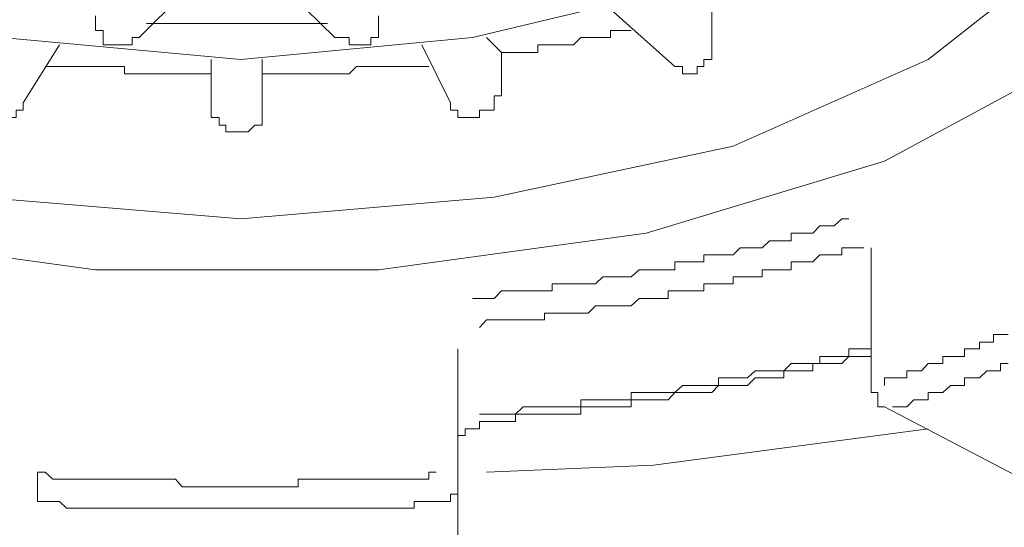
# Model space of a CAD drawing. Units: inches. Extents: x -642 to 776, y -619 to 505.
# Drawn here: x -264 to -258, y 200 to 203 of the extents above; entities that cross this region are included whole.
import ezdxf

# ---------------------------------------------------------------- set-up
doc = ezdxf.new("R2010")
doc.units = ezdxf.units.IN
doc.header["$MEASUREMENT"] = 0
doc.layers.add('图层 1', color=7, linetype='Continuous')

msp = doc.modelspace()

# ---------------------------------------------------------------- linework, layer by layer
at = {"layer": '图层 1', "color": 7, "lineweight": 5}
for points in [[(-264.8192, 206.975), (-265.1235, 206.845), (-266.1416, 206.3581), (-266.8029, 205.6996), (-267.027, 204.9913), (-266.8029, 204.2831), (-266.1416, 203.6246), (-265.1235, 203.0934), (-263.8481, 202.7863), (-262.3901, 202.6535), (-260.9791, 202.7863), (-259.6982, 203.0934), (-258.6441, 203.6246), (-258.0243, 204.2831), (-257.7615, 204.9913), (-258.0243, 205.6996), (-258.6441, 206.3581), (-259.6982, 206.845), (-260.0523, 206.975)], [(-260.0523, 206.975), (-259.6982, 206.845), (-258.6856, 206.3581), (-258.0243, 205.6996), (-257.7615, 204.9913), (-258.0243, 204.2831), (-258.6856, 203.6246), (-259.6982, 203.0934), (-260.9791, 202.7863), (-262.3901, 202.6535), (-263.8481, 202.7863), (-265.1235, 203.0934), (-266.1416, 203.6246), (-266.8029, 204.2831), (-267.027, 204.9913), (-266.8029, 205.6996), (-266.1416, 206.3581), (-265.1235, 206.845), (-264.7722, 206.975)], [(-262.3901, 201.6824), (-263.9809, 201.8125), (-265.3947, 202.1251), (-266.5843, 202.6535), (-267.4669, 203.3148), (-267.9095, 204.0645), (-267.9095, 204.8613), (-267.4669, 205.6083), (-266.9799, 206.0095)], [(-257.8445, 206.0095), (-257.3603, 205.6083), (-256.9205, 204.8613), (-256.9205, 204.0645), (-257.3603, 203.3148), (-258.2014, 202.6535), (-259.3911, 202.1251), (-260.8463, 201.8125), (-262.3901, 201.6824)], [(-256.4778, 205.4783), (-256.3007, 205.0799), (-256.1707, 204.2416), (-256.5221, 203.4005), (-257.3188, 202.6535), (-258.467, 202.0338), (-259.9195, 201.5939), (-261.5518, 201.3698), (-263.2754, 201.3698), (-264.905, 201.5939), (-266.363, 202.0338), (-267.5084, 202.6535), (-268.3052, 203.4005), (-268.6565, 204.2416), (-268.5265, 205.0799), (-268.3494, 205.4783)], [(-263.0098, 202.7863), (-262.747, 203.0492)], [(-262.083, 203.0492), (-261.8174, 202.7863)], [(-263.2754, 202.9191), (-263.2754, 202.8721), (-263.2754, 202.8306), (-263.2284, 202.8306), (-263.2284, 202.7863), (-263.2284, 202.7421), (-263.1869, 202.7421), (-263.1426, 202.7421), (-263.0983, 202.7421), (-263.0513, 202.7421), (-263.0513, 202.7863), (-263.0098, 202.7863)], [(-261.5518, 202.9191), (-261.5518, 202.8721), (-261.5518, 202.8306), (-261.5518, 202.7863), (-261.5988, 202.7863), (-261.5988, 202.7421), (-261.6403, 202.7421), (-261.6846, 202.7421), (-261.7289, 202.7421), (-261.7289, 202.7863), (-261.7759, 202.7863), (-261.8174, 202.7863)], [(-260.138, 202.9606), (-259.7452, 202.6093)], [(-259.5211, 202.7421), (-259.5211, 202.9606)], [(-262.9655, 202.8721), (-262.924, 202.8721), (-262.8743, 202.8721), (-262.8328, 202.8721), (-262.7885, 202.8721), (-262.747, 202.8721), (-262.7, 202.8721), (-262.6557, 202.8721), (-262.6114, 202.8721), (-262.5699, 202.8721), (-262.5229, 202.8721), (-262.4814, 202.8721), (-262.4344, 202.8721), (-262.3901, 202.8721), (-262.3458, 202.8721), (-262.3043, 202.8721), (-262.2601, 202.8721), (-262.2158, 202.8721), (-262.1688, 202.8721), (-262.1273, 202.8721), (-262.083, 202.8721), (-262.0415, 202.8721), (-261.9945, 202.8721), (-261.9502, 202.8721), (-261.9059, 202.8721), (-261.8617, 202.8721)], [(-260.802, 202.695), (-260.8933, 202.7863)], [(-260.802, 202.695), (-260.7578, 202.695), (-260.7163, 202.695), (-260.6692, 202.695), (-260.625, 202.695), (-260.5807, 202.695), (-260.5807, 202.7421), (-260.5392, 202.7421), (-260.4922, 202.7421), (-260.4507, 202.7421), (-260.4036, 202.7421), (-260.3621, 202.7421), (-260.3179, 202.7863), (-260.2736, 202.7863), (-260.2293, 202.7863), (-260.1851, 202.7863), (-260.138, 202.7863), (-260.138, 202.8306), (-260.0965, 202.8306), (-260.0523, 202.8306), (-260.0108, 202.8306)], [(-263.7153, 202.3879), (-263.494, 202.7421)], [(-261.2862, 202.7421), (-261.1119, 202.3879)], [(-259.5211, 202.7421), (-259.5211, 202.695), (-259.5211, 202.6535), (-259.5681, 202.6535), (-259.5681, 202.6093), (-259.6096, 202.6093), (-259.6096, 202.565)], [(-260.802, 202.4765), (-260.802, 202.695)], [(-263.5825, 202.6093), (-263.5355, 202.6093), (-263.494, 202.6093), (-263.4525, 202.6093), (-263.4054, 202.6093), (-263.3639, 202.6093), (-263.3169, 202.6093), (-263.2754, 202.6093), (-263.2284, 202.6093), (-263.1869, 202.6093), (-263.1426, 202.6093), (-263.0983, 202.6093), (-263.0983, 202.565), (-263.0513, 202.565), (-263.0098, 202.565), (-262.9655, 202.565), (-262.924, 202.565), (-262.8743, 202.565), (-262.8328, 202.565), (-262.7885, 202.565), (-262.747, 202.565), (-262.7, 202.565), (-262.6557, 202.565), (-262.6114, 202.565), (-262.5699, 202.565)], [(-262.5699, 202.3437), (-262.5699, 202.6535)], [(-262.2601, 202.6535), (-262.2601, 202.3437)], [(-262.2601, 202.565), (-262.2158, 202.565), (-262.1688, 202.565), (-262.1273, 202.565), (-262.083, 202.565), (-262.0415, 202.565), (-261.9945, 202.565), (-261.9502, 202.565), (-261.9059, 202.565), (-261.8617, 202.565), (-261.8174, 202.565), (-261.7759, 202.565), (-261.7289, 202.565), (-261.6846, 202.6093), (-261.6403, 202.6093), (-261.5988, 202.6093), (-261.5518, 202.6093), (-261.5075, 202.6093), (-261.4633, 202.6093), (-261.4218, 202.6093), (-261.3775, 202.6093), (-261.3332, 202.6093), (-261.2862, 202.6093), (-261.2447, 202.6093)], [(-259.6096, 202.565), (-259.6539, 202.565), (-259.6982, 202.565), (-259.6982, 202.6093), (-259.7452, 202.6093)], [(-260.802, 202.4765), (-260.802, 202.4322), (-260.8463, 202.4322), (-260.8463, 202.3879), (-260.8463, 202.3437), (-260.8933, 202.3437), (-260.9348, 202.3437), (-260.9348, 202.2994), (-260.9791, 202.2994)], [(-263.7153, 202.3879), (-263.7153, 202.3437), (-263.7596, 202.3437), (-263.7596, 202.2994), (-263.8066, 202.2994), (-263.8481, 202.2994)], [(-260.9791, 202.2994), (-261.0234, 202.2994), (-261.0676, 202.2994), (-261.0676, 202.3437), (-261.1119, 202.3437), (-261.1119, 202.3879)], [(-262.3901, 202.2109), (-262.4344, 202.2109), (-262.4814, 202.2109), (-262.4814, 202.2524), (-262.5229, 202.2524), (-262.5229, 202.2994), (-262.5699, 202.2994), (-262.5699, 202.3437)], [(-262.2601, 202.3437), (-262.2601, 202.2994), (-262.2601, 202.2524), (-262.3043, 202.2524), (-262.3458, 202.2109), (-262.3901, 202.2109)], [(-260.9791, 201.1955), (-260.9348, 201.1955), (-260.8933, 201.1955), (-260.8463, 201.1955), (-260.802, 201.2426), (-260.7578, 201.2426), (-260.7163, 201.2426), (-260.6692, 201.2426), (-260.625, 201.2426), (-260.5807, 201.2426), (-260.5392, 201.2426), (-260.4922, 201.2426), (-260.4922, 201.2841), (-260.4507, 201.2841), (-260.4036, 201.2841), (-260.3621, 201.2841), (-260.3179, 201.2841), (-260.2736, 201.2841), (-260.2293, 201.2841), (-260.1851, 201.3283), (-260.138, 201.3283), (-260.0965, 201.3283), (-260.0523, 201.3283), (-260.0108, 201.3283), (-259.9637, 201.3698), (-259.9195, 201.3698), (-259.8752, 201.3698), (-259.8337, 201.3698), (-259.7867, 201.3698), (-259.7452, 201.3698), (-259.7452, 201.4196), (-259.6982, 201.4196), (-259.6539, 201.4196), (-259.6096, 201.4196), (-259.5681, 201.4196), (-259.5681, 201.4611), (-259.5211, 201.4611), (-259.4796, 201.4611), (-259.4326, 201.4611), (-259.3911, 201.4611), (-259.3468, 201.5054), (-259.3025, 201.5054), (-259.2555, 201.5054), (-259.214, 201.5054), (-259.1697, 201.5469), (-259.1255, 201.5469), (-259.0812, 201.5469), (-259.0369, 201.5469), (-259.0369, 201.5939), (-258.9927, 201.5939), (-258.9484, 201.5939), (-258.9041, 201.5939), (-258.8626, 201.6382), (-258.8156, 201.6382), (-258.7741, 201.6382), (-258.7271, 201.6824), (-258.6856, 201.6824)], [(-260.9348, 201.0185), (-260.8933, 201.0655), (-260.8463, 201.0655), (-260.802, 201.0655), (-260.7578, 201.0655), (-260.7163, 201.0655), (-260.6692, 201.0655), (-260.625, 201.0655), (-260.5807, 201.0655), (-260.5392, 201.0655), (-260.5392, 201.107), (-260.4922, 201.107), (-260.4507, 201.107), (-260.4036, 201.107), (-260.3621, 201.107), (-260.3179, 201.107), (-260.2736, 201.107), (-260.2293, 201.1513), (-260.1851, 201.1513), (-260.138, 201.1513), (-260.0965, 201.1513), (-260.0523, 201.1513), (-260.0108, 201.1513), (-259.9637, 201.1955), (-259.9195, 201.1955), (-259.8752, 201.1955), (-259.8337, 201.1955), (-259.7867, 201.1955), (-259.7867, 201.2426), (-259.7452, 201.2426), (-259.6982, 201.2426), (-259.6539, 201.2426), (-259.6096, 201.2426), (-259.5681, 201.2426), (-259.5681, 201.2841), (-259.5211, 201.2841), (-259.4796, 201.2841), (-259.4326, 201.2841), (-259.3911, 201.2841), (-259.3911, 201.3283), (-259.3468, 201.3283), (-259.3025, 201.3283), (-259.2555, 201.3283), (-259.214, 201.3283), (-259.214, 201.3698), (-259.1697, 201.3698), (-259.1255, 201.3698), (-259.0812, 201.3698), (-259.0369, 201.3698), (-259.0369, 201.4196), (-258.9927, 201.4196), (-258.9484, 201.4196), (-258.9041, 201.4196), (-258.8626, 201.4611), (-258.8156, 201.4611), (-258.7741, 201.4611), (-258.7271, 201.4611), (-258.7271, 201.5054), (-258.6856, 201.5054), (-258.6441, 201.5054), (-258.5943, 201.5054)], [(-258.55, 201.5054), (-258.55, 200.6228)], [(-258.55, 201.5054), (-258.55, 201.4611)], [(-258.467, 200.6643), (-258.467, 200.7114), (-258.42, 200.7114), (-258.3729, 200.7114), (-258.3314, 200.7114), (-258.3314, 200.7556), (-258.2899, 200.7556), (-258.2429, 200.7556), (-258.2014, 200.7999), (-258.1544, 200.7999), (-258.1129, 200.7999), (-258.1129, 200.8414), (-258.0658, 200.8414), (-258.0243, 200.8414), (-257.9801, 200.8414), (-257.9801, 200.8884), (-257.933, 200.8884), (-257.8888, 200.8884), (-257.8888, 200.9299), (-257.8445, 200.9299), (-257.803, 200.9299), (-257.803, 200.977), (-257.7615, 200.977), (-257.7145, 200.977)], [(-261.0676, 200.8884), (-261.0676, 200.0474)], [(-260.9348, 200.49), (-260.8933, 200.49), (-260.8463, 200.49), (-260.802, 200.49), (-260.7578, 200.49), (-260.7163, 200.49), (-260.6692, 200.5343), (-260.625, 200.5343), (-260.5807, 200.5343), (-260.5392, 200.5343), (-260.4922, 200.5343), (-260.4507, 200.5343), (-260.4036, 200.5343), (-260.3621, 200.5343), (-260.3179, 200.5343), (-260.3179, 200.5786), (-260.2736, 200.5786), (-260.2293, 200.5786), (-260.1851, 200.5786), (-260.138, 200.5786), (-260.0965, 200.5786), (-260.0523, 200.5786), (-260.0108, 200.5786), (-260.0108, 200.6228), (-259.9637, 200.6228), (-259.9195, 200.6228), (-259.8752, 200.6228), (-259.8337, 200.6228), (-259.7867, 200.6228), (-259.7452, 200.6228), (-259.6982, 200.6643), (-259.6539, 200.6643), (-259.6096, 200.6643), (-259.5681, 200.6643), (-259.5211, 200.6643), (-259.4796, 200.6643), (-259.4796, 200.7114), (-259.4326, 200.7114), (-259.3911, 200.7114), (-259.3468, 200.7114), (-259.3025, 200.7114), (-259.2555, 200.7556), (-259.214, 200.7556), (-259.1697, 200.7556), (-259.1255, 200.7556), (-259.0812, 200.7556), (-259.0369, 200.7999), (-258.9927, 200.7999), (-258.9484, 200.7999), (-258.9041, 200.7999), (-258.8626, 200.7999), (-258.8626, 200.8414), (-258.8156, 200.8414), (-258.7741, 200.8414), (-258.7271, 200.8414), (-258.6856, 200.8414), (-258.6856, 200.8884), (-258.6441, 200.8884), (-258.5943, 200.8884), (-258.55, 200.8884)], [(-260.9348, 200.4458), (-260.8933, 200.4458), (-260.8463, 200.4458), (-260.802, 200.4458), (-260.7578, 200.4458), (-260.7163, 200.4458), (-260.7163, 200.49), (-260.6692, 200.49), (-260.625, 200.49), (-260.5807, 200.49), (-260.5392, 200.49), (-260.4922, 200.49), (-260.4507, 200.49), (-260.4036, 200.49), (-260.3621, 200.49), (-260.3179, 200.49), (-260.3179, 200.5343), (-260.2736, 200.5343), (-260.2293, 200.5343), (-260.1851, 200.5343), (-260.138, 200.5343), (-260.0965, 200.5343), (-260.0523, 200.5343), (-260.0108, 200.5343), (-260.0108, 200.5786), (-259.9637, 200.5786), (-259.9195, 200.5786), (-259.8752, 200.5786), (-259.8337, 200.5786), (-259.7867, 200.5786), (-259.7452, 200.6228), (-259.6982, 200.6228), (-259.6539, 200.6228), (-259.6096, 200.6228), (-259.5681, 200.6228), (-259.5211, 200.6228), (-259.4796, 200.6643), (-259.4326, 200.6643), (-259.3911, 200.6643), (-259.3468, 200.6643), (-259.3025, 200.6643), (-259.2555, 200.7114), (-259.214, 200.7114), (-259.1697, 200.7114), (-259.1255, 200.7114), (-259.0812, 200.7114), (-259.0812, 200.7556), (-259.0369, 200.7556), (-258.9927, 200.7556), (-258.9484, 200.7556), (-258.9041, 200.7556), (-258.9041, 200.7999), (-258.8626, 200.7999), (-258.8156, 200.7999), (-258.7741, 200.7999), (-258.7271, 200.7999), (-258.6856, 200.8414), (-258.6441, 200.8414), (-258.5943, 200.8414), (-258.55, 200.8414), (-258.55, 200.8884)], [(-258.42, 200.5343), (-258.3729, 200.5343), (-258.3314, 200.5343), (-258.2899, 200.5786), (-258.2429, 200.5786), (-258.2014, 200.5786), (-258.2014, 200.6228), (-258.1544, 200.6228), (-258.1129, 200.6228), (-258.0658, 200.6643), (-258.0243, 200.6643), (-257.9801, 200.6643), (-257.9801, 200.7114), (-257.933, 200.7114), (-257.8888, 200.7114), (-257.8445, 200.7556), (-257.803, 200.7556), (-257.7615, 200.7556), (-257.7615, 200.7999), (-257.7145, 200.7999)], [(-258.55, 200.6228), (-258.5085, 200.6228), (-258.5085, 200.5786), (-258.5085, 200.5343), (-258.467, 200.5343)], [(-258.467, 200.5343), (-257.6259, 200.0944)], [(-261.0676, 200.313), (-261.0676, 200.36), (-261.0234, 200.36), (-261.0234, 200.4015), (-260.9791, 200.4015), (-260.9348, 200.4015), (-260.9348, 200.4458)], [(-260.9348, 200.4458), (-260.8463, 200.4458)], [(-258.2014, 200.4015), (-259.8752, 200.1802), (-260.8933, 200.1359)], [(-263.6295, 200.1359), (-263.5825, 200.1359), (-263.5355, 200.0944), (-263.494, 200.0944), (-263.4525, 200.0944), (-263.4054, 200.0944), (-263.3639, 200.0944), (-263.3169, 200.0944), (-263.2754, 200.0944), (-263.2284, 200.0944), (-263.1869, 200.0944), (-263.1426, 200.0944), (-263.0983, 200.0944), (-263.0513, 200.0944), (-263.0098, 200.0944), (-262.9655, 200.0944), (-262.924, 200.0944), (-262.8743, 200.0944), (-262.8328, 200.0944), (-262.7885, 200.0944), (-262.747, 200.0474), (-262.7, 200.0474), (-262.6557, 200.0474), (-262.6114, 200.0474), (-262.5699, 200.0474), (-262.5229, 200.0474), (-262.4814, 200.0474), (-262.4344, 200.0474), (-262.3901, 200.0474), (-262.3458, 200.0474), (-262.3043, 200.0474), (-262.2601, 200.0474), (-262.2158, 200.0474), (-262.1688, 200.0474), (-262.1273, 200.0474), (-262.083, 200.0474), (-262.0415, 200.0474), (-262.0415, 200.0944), (-261.9945, 200.0944), (-261.9502, 200.0944), (-261.9059, 200.0944), (-261.8617, 200.0944), (-261.8174, 200.0944), (-261.7759, 200.0944), (-261.7289, 200.0944), (-261.6846, 200.0944), (-261.6403, 200.0944), (-261.5988, 200.0944), (-261.5518, 200.0944), (-261.5075, 200.0944), (-261.4633, 200.0944), (-261.4218, 200.0944), (-261.3775, 200.0944), (-261.3332, 200.0944), (-261.2862, 200.0944), (-261.2447, 200.0944), (-261.2447, 200.1359), (-261.2004, 200.1359)], [(-263.6295, 199.9588), (-263.6295, 200.0031), (-263.6295, 200.0474), (-263.6295, 200.0944), (-263.6295, 200.1359)], [(-261.2004, 199.9588), (-261.1562, 199.9588), (-261.1119, 199.9588), (-261.1119, 200.0031), (-261.0676, 200.0031), (-261.0676, 200.0474)], [(-261.0676, 200.0474), (-261.0676, 199.4747)], [(-263.6295, 199.9588), (-263.5825, 199.9588), (-263.5355, 199.9588), (-263.494, 199.9588), (-263.4525, 199.9173), (-263.4054, 199.9173), (-263.3639, 199.9173), (-263.3169, 199.9173), (-263.2754, 199.9173), (-263.2284, 199.9173), (-263.1869, 199.9173), (-263.1426, 199.9173), (-263.0983, 199.9173), (-263.0513, 199.9173), (-263.0098, 199.9173), (-262.9655, 199.9173), (-262.924, 199.9173), (-262.8743, 199.9173), (-262.8328, 199.9173), (-262.7885, 199.9173), (-262.747, 199.9173), (-262.7, 199.9173), (-262.6557, 199.9173), (-262.6114, 199.9173), (-262.5699, 199.9173), (-262.5229, 199.9173), (-262.4814, 199.9173), (-262.4344, 199.9173), (-262.3901, 199.9173), (-262.3458, 199.9173), (-262.3043, 199.9173), (-262.2601, 199.9173), (-262.2158, 199.9173), (-262.1688, 199.9173), (-262.1273, 199.9173), (-262.083, 199.9173), (-262.0415, 199.9173), (-261.9945, 199.9173), (-261.9502, 199.9173), (-261.9059, 199.9173), (-261.8617, 199.9173), (-261.8174, 199.9173), (-261.7759, 199.9173), (-261.7289, 199.9173), (-261.6846, 199.9173), (-261.6403, 199.9173), (-261.5988, 199.9173), (-261.5518, 199.9173), (-261.5075, 199.9173), (-261.4633, 199.9173), (-261.4218, 199.9173), (-261.3775, 199.9173), (-261.3332, 199.9173), (-261.3332, 199.9588), (-261.2862, 199.9588), (-261.2447, 199.9588), (-261.2004, 199.9588)]]:
    msp.add_lwpolyline(points, dxfattribs=at)

doc.saveas('drawing.dxf')
